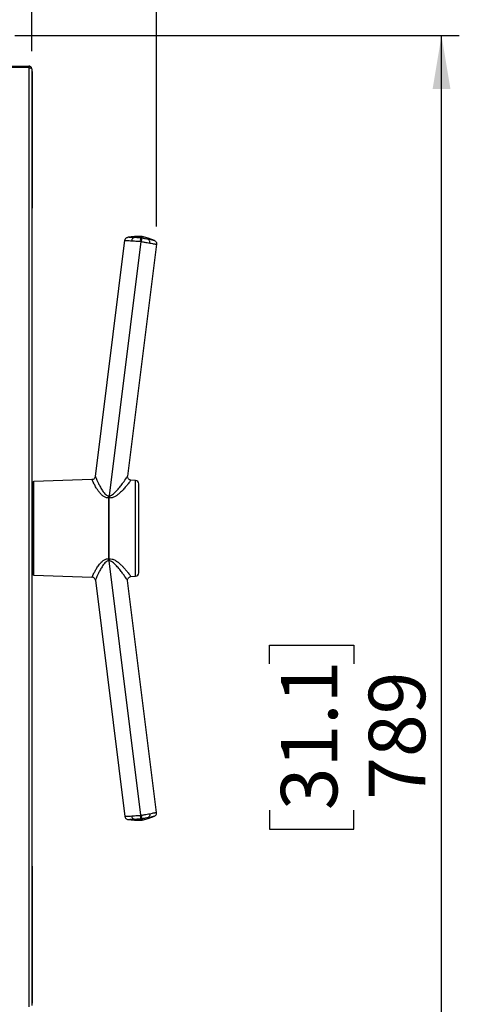
# Model space of a CAD drawing. Units: millimetres. Extents: x 1 to 4281, y 2 to 2972.
# Drawn here: x 2541 to 2788, y 2083 to 2637 of the extents above; entities that cross this region are included whole.
import ezdxf

# ---------------------------------------------------------------- set-up
doc = ezdxf.new("R2010")
doc.units = ezdxf.units.MM
doc.header["$LTSCALE"] = 10
for name, color, linetype in [('12', 5, 'Continuous'), ('LINEE_TANGENTI', 21, 'Continuous'), ('QUOTE', 6, 'Continuous')]:
    doc.layers.add(name, color=color, linetype=linetype)
doc.styles.add('SLDTEXTSTYLE0', font='TXT', dxfattribs={"width": 0.605})
doc.dimstyles.new('SLDDIMSTYLE3', dxfattribs={"dimtxt": 30.819824, "dimasz": 30, "dimexe": 0, "dimexo": 0.0625, "dimgap": 7.704956, "dimtad": 1, "dimdec": 0, "dimrnd": 1e-09, "dimzin": 12, "dimdsep": 46, "dimtxsty": 'SLDTEXTSTYLE0', "dimsah": 1, "dimcen": 0.09, "dimadec": 0, "dimazin": 3, "dimtfac": 1, "dimtdec": 0, "dimtmove": 0, "dimatfit": 0, "dimfxl": 0, "dimfrac": 2, "dimtolj": 1, "dimtzin": 12, "dimarcsym": 0})
doc.dimstyles.new('SLDDIMSTYLE5', dxfattribs={"dimtxt": 30.819824, "dimasz": 30, "dimexe": 0, "dimexo": 0.0625, "dimgap": 7.704956, "dimtad": 1, "dimdec": 0, "dimrnd": 1e-09, "dimzin": 12, "dimdsep": 46, "dimtxsty": 'SLDTEXTSTYLE0', "dimsah": 1, "dimcen": 0.09, "dimadec": 0, "dimazin": 3, "dimtfac": 1, "dimtdec": 0, "dimtofl": 0, "dimtmove": 0, "dimatfit": 3, "dimfxl": 0, "dimfrac": 2, "dimtolj": 1, "dimtzin": 12, "dimarcsym": 0})

# ---------------------------------------------------------------- blocks, each defined once
blk = doc.blocks.new('_D_12')
at = {"layer": 'QUOTE'}
for p, q in [((2651.89, 2785.62), (2641.31, 2785.62)), ((2641.31, 2785.62), (2641.31, 2738.29)), ((2710.69, 2785.62), (2721.27, 2785.62)), ((2721.27, 2785.62), (2721.27, 2738.29)), ((2641.31, 2738.29), (2651.89, 2738.29)), ((2721.27, 2738.29), (2710.69, 2738.29)), ((2547.33, 2618.86), (2547.33, 2698.9)), ((2617.58, 2520.24), (2617.58, 2698.9)), ((2547.33, 2688.9), (2487.33, 2688.9)), ((2617.58, 2688.9), (2547.33, 2688.9)), ((2617.58, 2688.9), (2743.61, 2688.9))]:
    blk.add_line(p, q, dxfattribs=at)
for points in [[(2547.33, 2688.9), (2517.33, 2693.9), (2517.33, 2683.9)], [(2617.58, 2688.9), (2647.58, 2683.9), (2647.58, 2693.9)]]:
    blk.add_solid(points, dxfattribs=at)
at = {"layer": 'QUOTE', "char_height": 31.75, "attachment_point": 1, "style": 'SLDTEXTSTYLE0'}
for s, insert in [('2.8', (2651.89, 2779.22)), ('70', (2657.77, 2729.83))]:
    blk.add_mtext(s, dxfattribs=dict(at, insert=insert))
blk = doc.blocks.new('_D_13')
at = {"layer": 'QUOTE'}
for p, q in [((2153.1, 2962.08), (2142.52, 2962.08)), ((2142.52, 2962.08), (2142.52, 2914.75)), ((2235.42, 2962.08), (2246, 2962.08)), ((2246, 2962.08), (2246, 2914.75)), ((2142.52, 2914.75), (2153.1, 2914.75)), ((2246, 2914.75), (2235.42, 2914.75)), ((1770.93, 2545.55), (1770.93, 2875.36)), ((2617.58, 2520.24), (2617.58, 2875.36)), ((2617.58, 2865.36), (1770.93, 2865.36))]:
    blk.add_line(p, q, dxfattribs=at)
for points in [[(1770.93, 2865.36), (1800.93, 2860.36), (1800.93, 2870.36)], [(2617.58, 2865.36), (2587.58, 2870.36), (2587.58, 2860.36)]]:
    blk.add_solid(points, dxfattribs=at)
at = {"layer": 'QUOTE', "char_height": 31.75, "attachment_point": 1, "style": 'SLDTEXTSTYLE0'}
for s, insert in [('33.3', (2153.1, 2955.68)), ('847', (2158.98, 2906.29))]:
    blk.add_mtext(s, dxfattribs=dict(at, insert=insert))
blk = doc.blocks.new('_D_15')
at = {"layer": 'QUOTE'}
for p, q in [((2537.83, 2627.66), (2787.78, 2627.66)), ((2777.78, 1838.46), (2777.78, 2627.66)), ((2681.06, 2274.22), (2681.06, 2284.8)), ((2681.06, 2284.8), (2728.39, 2284.8)), ((2728.39, 2284.8), (2728.39, 2274.22)), ((2681.06, 2191.9), (2681.06, 2181.32)), ((2728.39, 2181.32), (2728.39, 2191.9)), ((2681.06, 2181.32), (2728.39, 2181.32)), ((2459.23, 1838.46), (2787.78, 1838.46))]:
    blk.add_line(p, q, dxfattribs=at)
for points in [[(2777.78, 2627.66), (2772.78, 2597.66), (2782.78, 2597.66)], [(2777.78, 1838.46), (2782.78, 1868.46), (2772.78, 1868.46)]]:
    blk.add_solid(points, dxfattribs=at)
at = {"layer": 'QUOTE', "char_height": 31.75, "attachment_point": 1, "rotation": 90, "style": 'SLDTEXTSTYLE0'}
for s, insert in [('31.1', (2687.46, 2191.9)), ('789', (2736.85, 2197.78))]:
    blk.add_mtext(s, dxfattribs=dict(at, insert=insert))
blk = doc.blocks.new('_D_16')
at = {"layer": 'QUOTE'}
for p, q in [((2487.14, 2842.08), (2476.55, 2842.08)), ((2476.55, 2842.08), (2476.55, 2794.75)), ((2545.93, 2842.08), (2556.52, 2842.08)), ((2556.52, 2842.08), (2556.52, 2794.75)), ((2476.55, 2794.75), (2487.14, 2794.75)), ((2556.52, 2794.75), (2545.93, 2794.75)), ((2485.73, 2623.86), (2485.73, 2755.36)), ((2547.33, 2618.86), (2547.33, 2755.36)), ((2485.73, 2745.36), (2425.73, 2745.36)), ((2547.33, 2745.36), (2485.73, 2745.36)), ((2547.33, 2745.36), (2607.33, 2745.36))]:
    blk.add_line(p, q, dxfattribs=at)
for points in [[(2485.73, 2745.36), (2455.73, 2750.36), (2455.73, 2740.36)], [(2547.33, 2745.36), (2577.33, 2740.36), (2577.33, 2750.36)]]:
    blk.add_solid(points, dxfattribs=at)
at = {"layer": 'QUOTE', "char_height": 31.75, "attachment_point": 1, "style": 'SLDTEXTSTYLE0'}
for s, insert in [('2.4', (2487.14, 2835.68)), ('62', (2493.02, 2786.29))]:
    blk.add_mtext(s, dxfattribs=dict(at, insert=insert))

msp = doc.modelspace()

# ---------------------------------------------------------------- linework, layer by layer
at = {"layer": '12'}
for p, q in [((2545.734, 2609.654), (2498.434, 2609.654)), ((2527.559, 2610.461), (2545.734, 2610.461)), ((2545.734, 2610.461), (2545.734, 2609.661)), ((2547.334, 2608.861), (2547.334, 2082.061)), ((2547.334, 2607.461), (2547.534, 2607.461)), ((2547.534, 2607.461), (2547.534, 2602.461)), ((2547.534, 2602.461), (2547.534, 2535.461)), ((2547.534, 2535.461), (2547.534, 2530.461)), ((2547.534, 2530.461), (2547.334, 2530.461)), ((2605.132, 2514.618), (2601.461, 2514.207)), ((2608.661, 2514.68), (2605.132, 2514.618)), ((2605.132, 2514.026), (2605.132, 2514.618)), ((2609.482, 2514.574), (2608.64, 2514.679)), ((2612.868, 2513.651), (2609.462, 2514.58)), ((2583.11, 2379.623), (2599.721, 2512.47)), ((2617.582, 2510.236), (2601.272, 2379.8)), ((2612.868, 2513.651), (2612.722, 2513.077)), ((2616.324, 2512.348), (2612.868, 2513.651)), ((2581.195, 2377.873), (2548.499, 2376.731)), ((2605.61, 2377.425), (2603.152, 2377.554)), ((2547.399, 2371.026), (2547.334, 2370.961)), ((2607.505, 2374.966), (2607.505, 2375.428)), ((2607.505, 2373.48), (2607.505, 2374.966)), ((2607.505, 2360.077), (2607.505, 2373.48)), ((2607.505, 2355.385), (2607.505, 2360.077)), ((2607.505, 2350.455), (2607.505, 2355.385)), ((2547.334, 2353.232), (2547.834, 2352.658)), ((2547.334, 2352.294), (2547.589, 2351.882)), ((2547.57, 2349.003), (2547.334, 2348.628)), ((2547.586, 2348.299), (2547.334, 2348.011)), ((2547.834, 2348.263), (2547.334, 2347.689)), ((2607.505, 2332.884), (2607.505, 2350.455)), ((2607.505, 2329.711), (2607.505, 2332.884)), ((2547.334, 2329.961), (2547.834, 2329.461)), ((2607.505, 2327.342), (2607.505, 2329.711)), ((2607.505, 2325.493), (2607.505, 2327.342)), ((2548.499, 2324.191), (2581.195, 2323.049)), ((2583.11, 2321.298), (2599.721, 2188.452)), ((2617.582, 2190.685), (2601.272, 2321.122)), ((2603.152, 2323.367), (2605.61, 2323.496)), ((2612.868, 2187.271), (2612.722, 2187.845)), ((2612.868, 2187.271), (2616.324, 2188.573)), ((2601.461, 2186.715), (2605.132, 2186.303)), ((2605.132, 2186.895), (2605.132, 2186.303)), ((2605.132, 2186.303), (2608.661, 2186.242)), ((2608.64, 2186.242), (2609.482, 2186.347)), ((2609.462, 2186.342), (2612.868, 2187.271)), ((2547.334, 2160.461), (2547.534, 2160.461)), ((2547.534, 2160.461), (2547.534, 2155.461)), ((2547.534, 2155.461), (2547.534, 2088.461)), ((2547.534, 2088.461), (2547.534, 2083.461)), ((2547.534, 2083.461), (2547.334, 2083.461))]:
    msp.add_line(p, q, dxfattribs=at)
at = {"layer": '12', "flags": 128}
msp.add_lwpolyline([(2547.334, 2352.91), (2547.409, 2352.831), (2547.545, 2352.673)], dxfattribs=at)
at = {"layer": '12'}
for centre, radius, start, end in [((2548.534, 2375.731), 1, 92, 180), ((2605.505, 2375.428), 2, 0, 86.99752), ((2548.534, 2325.19), 1, 180, 268), ((2605.505, 2325.493), 2, 273.00248, 0)]:
    msp.add_arc(centre, radius, start, end, dxfattribs=at)
for points, knots in [([(2545.734, 2610.461), (2545.711, 2610.436), (2545.667, 2610.386), (2545.606, 2610.062), (2545.568, 2609.749), (2545.552, 2609.619)], [0, 0, 0, 0, 0.3676902, 0.7353805, 1, 1, 1, 1]), ([(2547.334, 2608.861), (2547.314, 2609.049), (2547.275, 2609.427), (2546.973, 2609.923), (2546.531, 2610.286), (2546.087, 2610.444), (2545.816, 2610.457), (2545.734, 2610.461)], [0, 0, 0, 0, 0.2251579, 0.4503552, 0.6755527, 0.9007499, 1, 1, 1, 1]), ([(2546.171, 2609.513), (2546.116, 2609.552), (2545.986, 2609.643), (2545.826, 2609.654), (2545.734, 2609.661)], [0, 0, 0, 0, 0.4246612, 1, 1, 1, 1]), ([(2545.734, 2609.654), (2545.922, 2609.594), (2546.3, 2609.475), (2546.796, 2609.296), (2547.159, 2609.118), (2547.317, 2608.972), (2547.33, 2608.887), (2547.334, 2608.861)], [0, 0, 0, 0, 0.2251579, 0.4503552, 0.6755527, 0.9007499, 1, 1, 1, 1]), ([(2599.721, 2512.47), (2599.768, 2512.682), (2599.865, 2513.118), (2600.276, 2513.67), (2600.833, 2514.073), (2601.27, 2514.165), (2601.483, 2514.209)], [0, 0, 0, 0, 0.2429099, 0.5, 0.7570901, 1, 1, 1, 1]), ([(2601.483, 2514.209), (2601.48, 2514.209), (2601.475, 2514.208), (2601.469, 2514.207), (2601.466, 2514.207)], [0, 0, 0, 0, 0.4996421, 1, 1, 1, 1]), ([(2605.063, 2514.004), (2604.892, 2513.959), (2604.517, 2513.861), (2604.037, 2513.452), (2603.679, 2512.883), (2603.597, 2512.446), (2603.557, 2512.234)], [0, 0, 0, 0, 0.22845414, 0.49971934, 0.75778511, 1, 1, 1, 1]), ([(2605.132, 2514.026), (2605.13, 2514.023), (2605.128, 2514.018), (2605.099, 2514.01), (2605.08, 2514.006), (2605.068, 2514.005), (2605.063, 2514.004)], [0, 0, 0, 0, 0.5935689, 0.8112888, 0.9076532, 1, 1, 1, 1]), ([(2612.783, 2513.038), (2612.778, 2513.041), (2612.767, 2513.045), (2612.749, 2513.054), (2612.723, 2513.068), (2612.722, 2513.073), (2612.722, 2513.077)], [0, 0, 0, 0, 0.09234722, 0.18871197, 0.40643221, 1, 1, 1, 1]), ([(2613.807, 2510.953), (2613.82, 2511.168), (2613.848, 2511.612), (2613.647, 2512.234), (2613.289, 2512.753), (2612.951, 2512.944), (2612.783, 2513.038)], [0, 0, 0, 0, 0.2421953, 0.5002541, 0.7511812, 1, 1, 1, 1]), ([(2616.303, 2512.356), (2616.498, 2512.261), (2616.9, 2512.064), (2617.34, 2511.536), (2617.602, 2510.9), (2617.589, 2510.453), (2617.582, 2510.236)], [0, 0, 0, 0, 0.2429099, 0.5, 0.7570901, 1, 1, 1, 1]), ([(2583.11, 2379.623), (2583.059, 2379.4), (2582.954, 2378.939), (2582.502, 2378.366), (2581.891, 2377.967), (2581.422, 2377.903), (2581.195, 2377.873)], [0, 0, 0, 0, 0.2420531, 0.5, 0.7579469, 1, 1, 1, 1]), ([(2601.281, 2379.242), (2601.27, 2379.337), (2601.247, 2379.523), (2601.264, 2379.709), (2601.272, 2379.8)], [0, 0, 0, 0, 0.5124301, 1, 1, 1, 1]), ([(2603.152, 2377.554), (2602.941, 2377.585), (2602.501, 2377.649), (2601.915, 2378.019), (2601.457, 2378.565), (2601.339, 2379.019), (2601.281, 2379.242)], [0, 0, 0, 0, 0.2334035, 0.4871862, 0.7479489, 1, 1, 1, 1]), ([(2547.534, 2375.731), (2547.534, 2375.65), (2547.534, 2375.482), (2547.534, 2374.316), (2547.534, 2372.939), (2547.534, 2371.201), (2547.534, 2369.005), (2547.534, 2366.423), (2547.534, 2364.328), (2547.534, 2362.105), (2547.534, 2359.068), (2547.534, 2355.177), (2547.534, 2352.002), (2547.534, 2350.461)], [0, 0, 0, 0, 0.1164571, 0.2398899, 0.304248, 0.3686193, 0.4999121, 0.5656396, 0.6313807, 0.6957387, 0.7601101, 0.8835429, 1, 1, 1, 1]), ([(2547.534, 2350.461), (2547.534, 2348.92), (2547.534, 2345.745), (2547.534, 2341.854), (2547.534, 2338.816), (2547.534, 2335.845), (2547.534, 2333.14), (2547.534, 2330.811), (2547.534, 2329.283), (2547.534, 2327.983), (2547.534, 2326.606), (2547.534, 2325.44), (2547.534, 2325.272), (2547.534, 2325.19)], [0, 0, 0, 0, 0.11645708, 0.23988989, 0.30424798, 0.36861935, 0.49991206, 0.56563958, 0.63138065, 0.69573874, 0.76011011, 0.88354292, 1, 1, 1, 1]), ([(2583.11, 2321.298), (2583.059, 2321.522), (2582.954, 2321.983), (2582.502, 2322.556), (2581.891, 2322.955), (2581.422, 2323.018), (2581.195, 2323.049)], [0, 0, 0, 0, 0.2420531, 0.5, 0.7579469, 1, 1, 1, 1]), ([(2601.272, 2321.122), (2601.264, 2321.213), (2601.247, 2321.399), (2601.27, 2321.585), (2601.281, 2321.68)], [0, 0, 0, 0, 0.4875699, 1, 1, 1, 1]), ([(2601.281, 2321.68), (2601.339, 2321.903), (2601.457, 2322.356), (2601.915, 2322.902), (2602.501, 2323.272), (2602.941, 2323.336), (2603.152, 2323.367)], [0, 0, 0, 0, 0.2520511, 0.5128138, 0.7665965, 1, 1, 1, 1]), ([(2599.721, 2188.452), (2599.768, 2188.24), (2599.865, 2187.803), (2600.276, 2187.252), (2600.833, 2186.848), (2601.27, 2186.757), (2601.483, 2186.712)], [0, 0, 0, 0, 0.2429098, 0.5, 0.7570901, 1, 1, 1, 1]), ([(2603.557, 2188.687), (2603.597, 2188.475), (2603.68, 2188.038), (2604.027, 2187.485), (2604.502, 2187.069), (2604.876, 2186.968), (2605.063, 2186.918)], [0, 0, 0, 0, 0.2421953, 0.5002541, 0.7511806, 1, 1, 1, 1]), ([(2612.722, 2187.845), (2612.722, 2187.848), (2612.723, 2187.853), (2612.749, 2187.868), (2612.767, 2187.876), (2612.778, 2187.881), (2612.783, 2187.883)], [0, 0, 0, 0, 0.5935678, 0.811288, 0.9076528, 1, 1, 1, 1]), ([(2613.807, 2189.969), (2613.82, 2189.753), (2613.848, 2189.309), (2613.646, 2188.687), (2613.289, 2188.168), (2612.951, 2187.978), (2612.783, 2187.883)], [0, 0, 0, 0, 0.2430651, 0.5002551, 0.7514862, 1, 1, 1, 1]), ([(2616.303, 2188.566), (2616.498, 2188.661), (2616.9, 2188.857), (2617.34, 2189.385), (2617.602, 2190.021), (2617.589, 2190.468), (2617.582, 2190.685)], [0, 0, 0, 0, 0.2429099, 0.5, 0.7570901, 1, 1, 1, 1]), ([(2601.466, 2186.714), (2601.469, 2186.714), (2601.475, 2186.713), (2601.48, 2186.713), (2601.483, 2186.712)], [0, 0, 0, 0, 0.5003579, 1, 1, 1, 1]), ([(2605.063, 2186.918), (2605.068, 2186.917), (2605.08, 2186.915), (2605.099, 2186.911), (2605.128, 2186.903), (2605.13, 2186.899), (2605.132, 2186.895)], [0, 0, 0, 0, 0.0923468, 0.1887112, 0.4064311, 1, 1, 1, 1])]:
    msp.add_open_spline(points, degree=3, knots=knots, dxfattribs=at)
at = {"layer": 'LINEE_TANGENTI'}
for p, q in [((2545.734, 2609.654), (2545.734, 2081.268)), ((2547.534, 2602.461), (2547.334, 2602.461)), ((2547.334, 2535.461), (2547.534, 2535.461)), ((2608.713, 2511.841), (2590.821, 2368.755)), ((2548.499, 2350.461), (2548.499, 2376.731)), ((2605.61, 2323.496), (2605.61, 2377.425)), ((2590.647, 2333.392), (2590.647, 2367.53)), ((2590.769, 2367.525), (2590.647, 2367.53)), ((2590.661, 2368.749), (2590.821, 2368.755)), ((2590.821, 2367.521), (2590.769, 2367.525)), ((2590.821, 2333.4), (2590.821, 2367.521)), ((2548.499, 2324.191), (2548.499, 2350.461)), ((2590.647, 2333.392), (2590.769, 2333.396)), ((2590.821, 2332.167), (2590.661, 2332.172)), ((2590.769, 2333.396), (2590.821, 2333.4)), ((2608.713, 2189.08), (2590.821, 2332.167)), ((2547.534, 2155.461), (2547.334, 2155.461)), ((2547.334, 2088.461), (2547.534, 2088.461))]:
    msp.add_line(p, q, dxfattribs=at)
for centre, radius, start, end in [((2616.116, 2512.383), 7.718, 169.10218, 183.81594), ((2601.669, 2514.189), 7.72, 341.92993, 356.64029), ((2551.753, 2368.587), 38.908, 358.44317, 0.23894), ((2679.586, 2363.227), 88.869, 176.43424, 177.23033), ((2551.753, 2332.335), 38.908, 359.76106, 1.55683), ((2679.586, 2337.695), 88.869, 182.76967, 183.56576), ((2616.116, 2188.539), 7.718, 176.18406, 190.89782), ((2601.669, 2186.732), 7.72, 3.35971, 18.07007)]:
    msp.add_arc(centre, radius, start, end, dxfattribs=at)
for points, knots in [([(2608.629, 2514.586), (2608.631, 2514.607), (2608.639, 2514.669), (2608.578, 2514.173), (2608.537, 2513.842)], [0, 0, 0, 0, 0.3334894, 1, 1, 1, 1]), ([(2609.376, 2513.737), (2609.418, 2514.068), (2609.481, 2514.564), (2609.473, 2514.502), (2609.47, 2514.481)], [0, 0, 0, 0, 0.6665106, 1, 1, 1, 1]), ([(2599.721, 2512.47), (2599.76, 2512.466), (2599.836, 2512.458), (2600.381, 2512.405), (2601.163, 2512.343), (2602.088, 2512.281), (2603.06, 2512.25), (2603.557, 2512.234)], [0, 0, 0, 0, 0.244851, 0.4892242, 0.6539779, 0.8231421, 1, 1, 1, 1]), ([(2605.063, 2514.004), (2604.424, 2514.021), (2603.156, 2514.056), (2602.198, 2514.141), (2601.589, 2514.198), (2601.519, 2514.205), (2601.483, 2514.209)], [0, 0, 0, 0, 0.2524285, 0.5014898, 0.7498628, 1, 1, 1, 1]), ([(2603.557, 2512.234), (2604.064, 2512.184), (2604.868, 2512.104), (2606.252, 2512.006), (2607.354, 2511.935), (2608.044, 2511.892), (2608.415, 2511.869)], [0, 0, 0, 0, 0.4264413, 0.6763408, 0.8256244, 1, 1, 1, 1]), ([(2608.537, 2513.842), (2608.341, 2513.841), (2607.948, 2513.84), (2607.245, 2513.861), (2606.19, 2513.919), (2605.555, 2513.983), (2605.132, 2514.026)], [0, 0, 0, 0, 0.1248287, 0.2502981, 0.5006104, 1, 1, 1, 1]), ([(2608.415, 2511.869), (2608.465, 2511.866), (2608.564, 2511.859), (2608.663, 2511.847), (2608.713, 2511.841)], [0, 0, 0, 0, 0.499031, 1, 1, 1, 1]), ([(2608.956, 2513.819), (2608.887, 2513.826), (2608.747, 2513.841), (2608.607, 2513.842), (2608.537, 2513.842)], [0, 0, 0, 0, 0.50022113, 1, 1, 1, 1]), ([(2608.713, 2511.841), (2608.73, 2511.979), (2608.773, 2512.33), (2608.83, 2512.794), (2608.88, 2513.202), (2608.917, 2513.503), (2608.946, 2513.737), (2608.953, 2513.791), (2608.956, 2513.819)], [0, 0, 0, 0, 0.1401847, 0.3581485, 0.4977207, 0.6548425, 0.824614, 1, 1, 1, 1]), ([(2608.713, 2511.841), (2608.762, 2511.835), (2608.861, 2511.822), (2608.959, 2511.804), (2609.008, 2511.795)], [0, 0, 0, 0, 0.5009629, 1, 1, 1, 1]), ([(2608.956, 2513.819), (2609.027, 2513.809), (2609.168, 2513.789), (2609.307, 2513.754), (2609.376, 2513.737)], [0, 0, 0, 0, 0.5002479, 1, 1, 1, 1]), ([(2609.008, 2511.795), (2609.374, 2511.726), (2610.053, 2511.597), (2611.139, 2511.395), (2612.504, 2511.149), (2613.303, 2511.029), (2613.807, 2510.953)], [0, 0, 0, 0, 0.1743805, 0.3236671, 0.5735622, 1, 1, 1, 1]), ([(2612.722, 2513.077), (2612.301, 2513.139), (2611.67, 2513.233), (2610.633, 2513.438), (2609.947, 2513.59), (2609.566, 2513.688), (2609.376, 2513.737)], [0, 0, 0, 0, 0.4993897, 0.7497019, 0.8751708, 1, 1, 1, 1]), ([(2616.303, 2512.356), (2616.268, 2512.361), (2616.197, 2512.371), (2615.589, 2512.467), (2614.635, 2512.621), (2613.401, 2512.899), (2612.783, 2513.038)], [0, 0, 0, 0, 0.2504018, 0.5008763, 0.7501552, 1, 1, 1, 1]), ([(2613.807, 2510.953), (2614.288, 2510.847), (2615.231, 2510.639), (2616.143, 2510.47), (2616.922, 2510.337), (2617.468, 2510.254), (2617.544, 2510.242), (2617.582, 2510.236)], [0, 0, 0, 0, 0.1750867, 0.3431142, 0.5084647, 0.7549048, 1, 1, 1, 1]), ([(2590.647, 2367.53), (2590.371, 2367.542), (2589.812, 2367.568), (2588.689, 2367.876), (2587.663, 2368.458), (2586.751, 2369.208), (2586.065, 2369.893), (2585.261, 2370.832), (2584.417, 2371.999), (2583.603, 2373.293), (2582.82, 2374.662), (2582.129, 2375.976), (2581.593, 2377.052), (2581.259, 2377.743), (2581.217, 2377.829), (2581.195, 2377.873)], [0, 0, 0, 0, 0.029247, 0.0592092, 0.1259043, 0.1636335, 0.2053777, 0.2515314, 0.3326104, 0.4172073, 0.5019161, 0.626001, 0.7511348, 0.8750006, 1, 1, 1, 1]), ([(2583.11, 2379.623), (2583.13, 2379.578), (2583.17, 2379.488), (2583.478, 2378.768), (2583.971, 2377.643), (2584.674, 2376.105), (2585.594, 2374.223), (2586.771, 2372.104), (2588.012, 2370.234), (2589.216, 2369.136), (2590.024, 2368.766), (2590.451, 2368.755), (2590.661, 2368.749)], [0, 0, 0, 0, 0.1323013, 0.2637902, 0.3958411, 0.525936, 0.6551105, 0.7816345, 0.9003804, 0.9532351, 0.9770084, 1, 1, 1, 1]), ([(2603.152, 2377.554), (2603.117, 2377.508), (2603.045, 2377.416), (2602.487, 2376.681), (2601.607, 2375.548), (2600.38, 2374.033), (2598.814, 2372.234), (2597.162, 2370.561), (2595.593, 2369.265), (2594.429, 2368.494), (2593.4, 2367.992), (2592.288, 2367.584), (2591.395, 2367.545), (2590.821, 2367.521)], [0, 0, 0, 0, 0.1241337, 0.2485551, 0.373783, 0.4983799, 0.6236688, 0.748364, 0.815317, 0.8740198, 0.9096698, 0.942004, 1, 1, 1, 1]), ([(2590.889, 2368.754), (2591.109, 2368.77), (2591.565, 2368.803), (2592.44, 2369.198), (2593.862, 2370.263), (2595.545, 2372.082), (2597.264, 2374.191), (2598.692, 2376.105), (2599.829, 2377.702), (2600.649, 2378.887), (2601.172, 2379.655), (2601.239, 2379.751), (2601.272, 2379.8)], [0, 0, 0, 0, 0.02308638, 0.04793132, 0.10251427, 0.22258069, 0.34831312, 0.47742604, 0.60723138, 0.73847151, 0.86881689, 1, 1, 1, 1]), ([(2590.821, 2368.755), (2590.811, 2368.532), (2590.792, 2368.087), (2590.777, 2367.712), (2590.769, 2367.525)], [0, 0, 0, 0, 0.5000056, 1, 1, 1, 1]), ([(2590.821, 2368.755), (2590.832, 2368.755), (2590.855, 2368.754), (2590.878, 2368.754), (2590.889, 2368.754)], [0, 0, 0, 0, 0.4996059, 1, 1, 1, 1]), ([(2581.195, 2323.049), (2581.217, 2323.092), (2581.259, 2323.179), (2581.593, 2323.869), (2582.129, 2324.945), (2582.903, 2326.418), (2583.946, 2328.218), (2585.13, 2329.959), (2586.356, 2331.359), (2587.322, 2332.207), (2588.215, 2332.779), (2588.999, 2333.13), (2589.812, 2333.353), (2590.371, 2333.379), (2590.647, 2333.392)], [0, 0, 0, 0, 0.1249978, 0.2488621, 0.3739944, 0.4980777, 0.622952, 0.7483088, 0.8158352, 0.8738664, 0.908845, 0.9407915, 0.9707533, 1, 1, 1, 1]), ([(2590.661, 2332.172), (2590.451, 2332.167), (2590.024, 2332.155), (2589.216, 2331.786), (2588.012, 2330.688), (2586.771, 2328.818), (2585.594, 2326.698), (2584.674, 2324.816), (2583.971, 2323.279), (2583.478, 2322.154), (2583.17, 2321.433), (2583.13, 2321.343), (2583.11, 2321.298)], [0, 0, 0, 0, 0.0229916, 0.0467649, 0.0996196, 0.2183655, 0.3448895, 0.474064, 0.6041589, 0.7362098, 0.8676987, 1, 1, 1, 1]), ([(2590.769, 2333.396), (2590.777, 2333.209), (2590.792, 2332.835), (2590.811, 2332.389), (2590.821, 2332.167)], [0, 0, 0, 0, 0.4999944, 1, 1, 1, 1]), ([(2590.821, 2333.4), (2591.394, 2333.373), (2592.637, 2333.313), (2594.026, 2332.649), (2595.12, 2331.976), (2595.969, 2331.347), (2597.006, 2330.473), (2598.157, 2329.361), (2599.331, 2328.095), (2600.514, 2326.724), (2601.607, 2325.373), (2602.487, 2324.241), (2603.045, 2323.506), (2603.117, 2323.413), (2603.152, 2323.367)], [0, 0, 0, 0, 0.0579946, 0.125797, 0.1640912, 0.2058879, 0.251504, 0.3328097, 0.4172571, 0.5016314, 0.6262255, 0.7514505, 0.8758691, 1, 1, 1, 1]), ([(2590.889, 2332.168), (2590.878, 2332.167), (2590.855, 2332.167), (2590.832, 2332.167), (2590.821, 2332.167)], [0, 0, 0, 0, 0.5003941, 1, 1, 1, 1]), ([(2601.272, 2321.122), (2601.239, 2321.17), (2601.172, 2321.266), (2600.649, 2322.034), (2599.829, 2323.22), (2598.692, 2324.817), (2597.264, 2326.73), (2595.545, 2328.839), (2593.862, 2330.659), (2592.44, 2331.723), (2591.565, 2332.119), (2591.109, 2332.152), (2590.889, 2332.168)], [0, 0, 0, 0, 0.1311831, 0.2615285, 0.3927686, 0.522574, 0.6516869, 0.7774193, 0.8974857, 0.9520687, 0.9769136, 1, 1, 1, 1]), ([(2599.721, 2188.452), (2599.76, 2188.456), (2599.836, 2188.463), (2600.381, 2188.517), (2601.163, 2188.578), (2602.088, 2188.64), (2603.06, 2188.671), (2603.557, 2188.687)], [0, 0, 0, 0, 0.244851, 0.4892242, 0.6539779, 0.8231421, 1, 1, 1, 1]), ([(2603.557, 2188.687), (2604.064, 2188.738), (2604.868, 2188.818), (2606.252, 2188.915), (2607.354, 2188.987), (2608.044, 2189.029), (2608.415, 2189.053)], [0, 0, 0, 0, 0.4264413, 0.6763408, 0.8256244, 1, 1, 1, 1]), ([(2608.713, 2189.08), (2608.663, 2189.074), (2608.564, 2189.063), (2608.465, 2189.056), (2608.415, 2189.053)], [0, 0, 0, 0, 0.500969, 1, 1, 1, 1]), ([(2609.008, 2189.127), (2608.959, 2189.118), (2608.861, 2189.1), (2608.762, 2189.087), (2608.713, 2189.08)], [0, 0, 0, 0, 0.4990371, 1, 1, 1, 1]), ([(2608.956, 2187.103), (2608.953, 2187.13), (2608.946, 2187.185), (2608.917, 2187.418), (2608.88, 2187.719), (2608.83, 2188.128), (2608.773, 2188.591), (2608.73, 2188.943), (2608.713, 2189.08)], [0, 0, 0, 0, 0.175386, 0.3451575, 0.5022793, 0.6418515, 0.8598153, 1, 1, 1, 1]), ([(2609.008, 2189.127), (2609.374, 2189.196), (2610.053, 2189.324), (2611.139, 2189.526), (2612.504, 2189.773), (2613.303, 2189.893), (2613.807, 2189.969)], [0, 0, 0, 0, 0.1743805, 0.3236671, 0.5735622, 1, 1, 1, 1]), ([(2609.376, 2187.185), (2609.566, 2187.233), (2609.947, 2187.331), (2610.633, 2187.484), (2611.67, 2187.688), (2612.301, 2187.782), (2612.722, 2187.845)], [0, 0, 0, 0, 0.1248292, 0.2502981, 0.5006103, 1, 1, 1, 1]), ([(2612.783, 2187.883), (2613.401, 2188.022), (2614.635, 2188.3), (2615.589, 2188.454), (2616.197, 2188.55), (2616.268, 2188.56), (2616.303, 2188.566)], [0, 0, 0, 0, 0.2498448, 0.4991237, 0.7495982, 1, 1, 1, 1]), ([(2613.807, 2189.969), (2614.288, 2190.075), (2615.231, 2190.283), (2616.143, 2190.451), (2616.922, 2190.585), (2617.468, 2190.668), (2617.544, 2190.679), (2617.582, 2190.685)], [0, 0, 0, 0, 0.1750867, 0.3431142, 0.5084647, 0.7549048, 1, 1, 1, 1]), ([(2601.483, 2186.712), (2601.519, 2186.716), (2601.589, 2186.724), (2602.198, 2186.78), (2603.156, 2186.866), (2604.424, 2186.9), (2605.063, 2186.918)], [0, 0, 0, 0, 0.2501372, 0.4985102, 0.7475715, 1, 1, 1, 1]), ([(2605.132, 2186.895), (2605.555, 2186.938), (2606.19, 2187.003), (2607.245, 2187.06), (2607.948, 2187.081), (2608.341, 2187.08), (2608.537, 2187.08)], [0, 0, 0, 0, 0.4993896, 0.7497019, 0.8751713, 1, 1, 1, 1]), ([(2608.956, 2187.103), (2608.887, 2187.095), (2608.747, 2187.08), (2608.607, 2187.08), (2608.537, 2187.08)], [0, 0, 0, 0, 0.5002211, 1, 1, 1, 1]), ([(2608.629, 2186.335), (2608.631, 2186.315), (2608.639, 2186.252), (2608.578, 2186.749), (2608.537, 2187.08)], [0, 0, 0, 0, 0.3334894, 1, 1, 1, 1]), ([(2608.956, 2187.103), (2609.027, 2187.113), (2609.168, 2187.133), (2609.307, 2187.167), (2609.376, 2187.185)], [0, 0, 0, 0, 0.5002479, 1, 1, 1, 1]), ([(2609.376, 2187.185), (2609.418, 2186.854), (2609.481, 2186.358), (2609.473, 2186.42), (2609.47, 2186.44)], [0, 0, 0, 0, 0.6665106, 1, 1, 1, 1])]:
    msp.add_open_spline(points, degree=3, knots=knots, dxfattribs=at)

# ---------------------------------------------------------------- dimensions: what is measured, and where the dimension line sits
at = {"layer": 'QUOTE'}
for base, p1, p2, angle, picture, middle in [((1770.934, 2865.361), (2617.582, 2510.236), (1770.934, 2535.548), 0, '_D_13', (2194.258, 2865.361)), ((2777.779, 2627.661), (2449.226, 1838.461), (2527.834, 2627.661), 90, '_D_15', (2777.779, 2233.061))]:
    dim = msp.add_linear_dim(base=base, p1=p1, p2=p2, angle=angle, dimstyle='SLDDIMSTYLE5', dxfattribs=at)
    dim.commit()
    dim.dimension.update_dxf_attribs({"geometry": picture, "text_midpoint": middle, "dimtype": 160})
for base, p1, p2, picture, middle in [((2485.734, 2745.361), (2547.334, 2608.861), (2485.734, 2613.861), '_D_16', (2516.534, 2745.361)), ((2547.334, 2688.903), (2617.582, 2510.236), (2547.334, 2608.861), '_D_12', (2681.288, 2688.903))]:
    dim = msp.add_linear_dim(base=base, p1=p1, p2=p2, dimstyle='SLDDIMSTYLE3', dxfattribs=at)
    dim.commit()
    dim.dimension.update_dxf_attribs({"geometry": picture, "text_midpoint": middle, "dimtype": 160})

doc.saveas('drawing.dxf')
